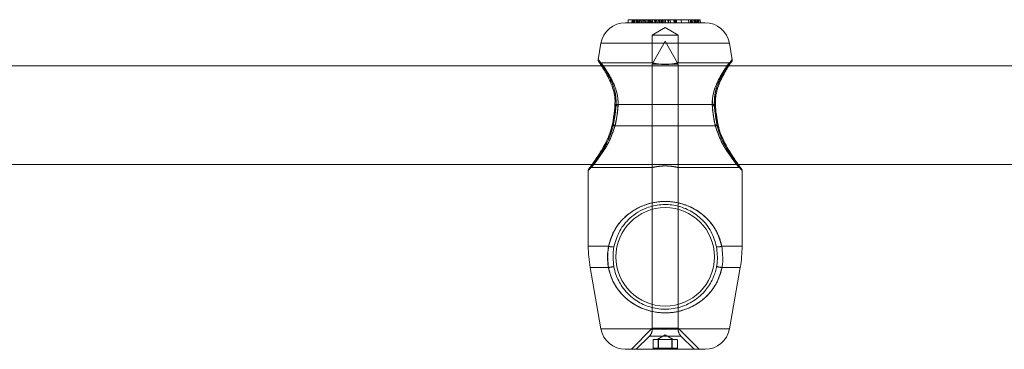
# Model space of a CAD drawing. Units: millimetres. Extents: x 0 to 42, y 0 to 29.8.
# Drawn here: x 13.8 to 14.5, y 9.6 to 9.8 of the extents above; entities that cross this region are included whole.
import ezdxf

# ---------------------------------------------------------------- set-up
doc = ezdxf.new("R2010")
doc.units = ezdxf.units.MM
doc.linetypes.add('HIDDEN', pattern=[0.1905, 0.127, -0.0635])

msp = doc.modelspace()

# ---------------------------------------------------------------- linework, layer by layer
at = {"color": 7, "linetype": 'Continuous', "lineweight": 18}
for p, q in [((14.24852, 9.79071), (14.22252, 9.79071)), ((14.22453, 9.79271), (14.22436, 9.79071)), ((14.22453, 9.79271), (14.22698, 9.79271)), ((14.22696, 9.79271), (14.22679, 9.79071)), ((14.22696, 9.79271), (14.22889, 9.79271)), ((14.22889, 9.79271), (14.22871, 9.79071)), ((14.22889, 9.79271), (14.23881, 9.79271)), ((14.23881, 9.79271), (14.23936, 9.79071)), ((14.23949, 9.79271), (14.23881, 9.79271)), ((14.23949, 9.79271), (14.23933, 9.79082)), ((14.23949, 9.79271), (14.24834, 9.79271)), ((14.24834, 9.79271), (14.24898, 9.79071)), ((14.24834, 9.79271), (14.25465, 9.79271)), ((14.27451, 9.79071), (14.24852, 9.79071)), ((14.25465, 9.79271), (14.25502, 9.79071)), ((14.25465, 9.79271), (14.25581, 9.79271)), ((14.25581, 9.79271), (14.25587, 9.79071)), ((14.26492, 9.79271), (14.25581, 9.79271)), ((14.26492, 9.79271), (14.26498, 9.79071)), ((14.26842, 9.79271), (14.26492, 9.79271)), ((14.26842, 9.79271), (14.26864, 9.79071)), ((14.26855, 9.79271), (14.26849, 9.79205)), ((14.26855, 9.79271), (14.27033, 9.79271)), ((14.27033, 9.79271), (14.2702, 9.79071)), ((14.27033, 9.79271), (14.27118, 9.79271)), ((14.27118, 9.79271), (14.27142, 9.79071)), ((14.20677, 9.77748), (14.20487, 9.76676)), ((14.29216, 9.76676), (14.29027, 9.77748)), ((14.20716, 9.76271), (13.32988, 9.76271)), ((15.16716, 9.76271), (14.28988, 9.76271)), ((14.28044, 9.7376), (14.21659, 9.7376)), ((14.28238, 9.72371), (14.21465, 9.72371)), ((13.33605, 9.69871), (14.20098, 9.69871)), ((14.29606, 9.69871), (15.16098, 9.69871)), ((14.19852, 9.695), (14.19852, 9.6457)), ((14.19895, 9.69595), (14.19894, 9.69593)), ((14.29852, 9.6457), (14.29852, 9.695)), ((14.24012, 9.67133), (14.24012, 9.66958)), ((14.25692, 9.66958), (14.25692, 9.67146)), ((14.19973, 9.63181), (14.20677, 9.59193)), ((14.29027, 9.59193), (14.2973, 9.63181)), ((14.24012, 9.60783), (14.24012, 9.60608)), ((14.25692, 9.60587), (14.25692, 9.60783)), ((14.24852, 9.57871), (14.22252, 9.57871)), ((14.27451, 9.57871), (14.24852, 9.57871))]:
    msp.add_line(p, q, dxfattribs=at)
at = {"color": 7, "linetype": 'HIDDEN', "lineweight": 18}
for p, q in [((14.22698, 9.79271), (14.22679, 9.79071)), ((14.22735, 9.79271), (14.22753, 9.79071)), ((14.22737, 9.79242), (14.22752, 9.79071)), ((14.22802, 9.79271), (14.22784, 9.79071)), ((14.22881, 9.79271), (14.22868, 9.79071)), ((14.23011, 9.79271), (14.22999, 9.79071)), ((14.23032, 9.79271), (14.23017, 9.79071)), ((14.23079, 9.79071), (14.23061, 9.79271)), ((14.23143, 9.79271), (14.23151, 9.79071)), ((14.23149, 9.79271), (14.23146, 9.79071)), ((14.23195, 9.79271), (14.23181, 9.79071)), ((14.23243, 9.79271), (14.23213, 9.79071)), ((14.23324, 9.79271), (14.23318, 9.79071)), ((14.23348, 9.79271), (14.23363, 9.79071)), ((14.23452, 9.79271), (14.23457, 9.79071)), ((14.23492, 9.79271), (14.23477, 9.79071)), ((14.23577, 9.79071), (14.2356, 9.79271)), ((14.23673, 9.79271), (14.23656, 9.79071)), ((14.23664, 9.79271), (14.23682, 9.79071)), ((14.23759, 9.79271), (14.2377, 9.79071)), ((14.23783, 9.79071), (14.23768, 9.79247)), ((14.23857, 9.79071), (14.23839, 9.79271)), ((14.23933, 9.79082), (14.23932, 9.79071)), ((14.24035, 9.79271), (14.24007, 9.79071)), ((14.24852, 9.78775), (14.24012, 9.78271)), ((14.24055, 9.79271), (14.24036, 9.79182)), ((14.2415, 9.79271), (14.24139, 9.79071)), ((14.2423, 9.79271), (14.24215, 9.79071)), ((14.24258, 9.79071), (14.24276, 9.79271)), ((14.24387, 9.79271), (14.24373, 9.79071)), ((14.24446, 9.79271), (14.24467, 9.79071)), ((14.24489, 9.79071), (14.24471, 9.79271)), ((14.24578, 9.79271), (14.24558, 9.79071)), ((14.24572, 9.79071), (14.24589, 9.79271)), ((14.24616, 9.79271), (14.24633, 9.79071)), ((14.24686, 9.79271), (14.24686, 9.79071)), ((14.24755, 9.79271), (14.24772, 9.79071)), ((14.25692, 9.78271), (14.24852, 9.78775)), ((14.2487, 9.79271), (14.24853, 9.79071)), ((14.25028, 9.79271), (14.25038, 9.79071)), ((14.25084, 9.79271), (14.25073, 9.79071)), ((14.25185, 9.79271), (14.25202, 9.79071)), ((14.25424, 9.79271), (14.25441, 9.79071)), ((14.2545, 9.79271), (14.25456, 9.79071)), ((14.2548, 9.79071), (14.25462, 9.79271)), ((14.25554, 9.79271), (14.25537, 9.79071)), ((14.25557, 9.79071), (14.25575, 9.79271)), ((14.25896, 9.79271), (14.2591, 9.79071)), ((14.26371, 9.79271), (14.26389, 9.79071)), ((14.26565, 9.79271), (14.26565, 9.79071)), ((14.26569, 9.79271), (14.26575, 9.79071)), ((14.26648, 9.79271), (14.26649, 9.79071)), ((14.26738, 9.79271), (14.26755, 9.79071)), ((14.26744, 9.79271), (14.26762, 9.79071)), ((14.26806, 9.79271), (14.26821, 9.79071)), ((14.26849, 9.79205), (14.26837, 9.79071)), ((14.26926, 9.79271), (14.26911, 9.79071)), ((14.26942, 9.79271), (14.26959, 9.79071)), ((14.27012, 9.79271), (14.27033, 9.79071)), ((14.24852, 9.78271), (14.24012, 9.78271)), ((14.24012, 9.78271), (14.24012, 9.76471)), ((14.25692, 9.78271), (14.24852, 9.78271)), ((14.25692, 9.76468), (14.25692, 9.78271)), ((14.20677, 9.77748), (14.29027, 9.77748)), ((14.24848, 9.77871), (14.24012, 9.76391)), ((14.24848, 9.77871), (14.24856, 9.77871)), ((14.25692, 9.76391), (14.24856, 9.77871)), ((14.24012, 9.76471), (14.20713, 9.76471)), ((14.28988, 9.76271), (14.20716, 9.76271)), ((14.24012, 9.76391), (14.25692, 9.76391)), ((14.24012, 9.76391), (14.24012, 9.67133)), ((14.2899, 9.76471), (14.25681, 9.76471)), ((14.25692, 9.67146), (14.25692, 9.76391)), ((14.21589, 9.73736), (14.21589, 9.73734)), ((14.21589, 9.73736), (14.21589, 9.73734)), ((14.21659, 9.7376), (14.28044, 9.7376)), ((14.28115, 9.73736), (14.28115, 9.73735)), ((14.28115, 9.73735), (14.28115, 9.73735)), ((14.28117, 9.73736), (14.28121, 9.73875)), ((14.21406, 9.72414), (14.21405, 9.72413)), ((14.21465, 9.72371), (14.28238, 9.72371)), ((14.28342, 9.72269), (14.28302, 9.72415)), ((14.20098, 9.69871), (14.29606, 9.69871)), ((14.20074, 9.69671), (14.24022, 9.69671)), ((14.24012, 9.69673), (14.24012, 9.67168)), ((14.25687, 9.69671), (14.2963, 9.69671)), ((14.25692, 9.67166), (14.25692, 9.69672)), ((14.24012, 9.66958), (14.24012, 9.60783)), ((14.25692, 9.60783), (14.25692, 9.66958)), ((14.19852, 9.6457), (14.21173, 9.6457)), ((14.2853, 9.6457), (14.29852, 9.6457)), ((14.19973, 9.63181), (14.21163, 9.63181)), ((14.28541, 9.63181), (14.2973, 9.63181)), ((14.24012, 9.60608), (14.24012, 9.59176)), ((14.24012, 9.60573), (14.24012, 9.59231)), ((14.25692, 9.59176), (14.25692, 9.60587)), ((14.25692, 9.59231), (14.25692, 9.60575)), ((14.20677, 9.59193), (14.29027, 9.59193)), ((14.24012, 9.59231), (14.22652, 9.57871)), ((14.24852, 9.59231), (14.24012, 9.59231)), ((14.25677, 9.59176), (14.24026, 9.59176)), ((14.25692, 9.59231), (14.24852, 9.59231)), ((14.27052, 9.57871), (14.25692, 9.59231)), ((14.23824, 9.58723), (14.22972, 9.57871)), ((14.25861, 9.58723), (14.23842, 9.58723)), ((14.24063, 9.58503), (14.24063, 9.57934)), ((14.24852, 9.58807), (14.24325, 9.58503)), ((14.24405, 9.58503), (14.24823, 9.58503)), ((14.24405, 9.58503), (14.24405, 9.57934)), ((14.24416, 9.57934), (14.24416, 9.58503)), ((14.25378, 9.58503), (14.24852, 9.58807)), ((14.24881, 9.58503), (14.24858, 9.58503)), ((14.25288, 9.58503), (14.25288, 9.57934)), ((14.25299, 9.57934), (14.25299, 9.58503)), ((14.25641, 9.57934), (14.25641, 9.58503)), ((14.26732, 9.57871), (14.25879, 9.58723)), ((14.2442, 9.57934), (14.24062, 9.57934)), ((14.24062, 9.57934), (14.24062, 9.57871)), ((14.25208, 9.57934), (14.2442, 9.57934)), ((14.25641, 9.57934), (14.25208, 9.57934)), ((14.25642, 9.57934), (14.25641, 9.57934)), ((14.25642, 9.57871), (14.25642, 9.57934))]:
    msp.add_line(p, q, dxfattribs=at)
at = {"color": 8, "linetype": 'Continuous', "lineweight": 18}
for p, q in [((14.24852, 9.77748), (14.20677, 9.77748)), ((14.29027, 9.77748), (14.24852, 9.77748)), ((14.21173, 9.6457), (14.19852, 9.6457)), ((14.29852, 9.6457), (14.2853, 9.6457)), ((14.21163, 9.63181), (14.19973, 9.63181)), ((14.2973, 9.63181), (14.28541, 9.63181)), ((14.24852, 9.59193), (14.20677, 9.59193)), ((14.29027, 9.59193), (14.24852, 9.59193))]:
    msp.add_line(p, q, dxfattribs=at)
at = {"color": 7, "linetype": 'HIDDEN', "lineweight": 18, "flags": 128}
for points in [[(14.21601, 9.7241), (14.21543, 9.7242), (14.21491, 9.72426), (14.21448, 9.72427), (14.21419, 9.72423), (14.21406, 9.72414), (14.21409, 9.72402), (14.2143, 9.72387), (14.21465, 9.72371)], [(14.28297, 9.72415), (14.28298, 9.72414), (14.28298, 9.72413)]]:
    msp.add_lwpolyline(points, dxfattribs=at)
at = {"color": 7, "linetype": 'Continuous', "lineweight": 18}
msp.add_circle((14.24852, 9.63871), 0.032, dxfattribs=at)
for centre, radius, start, end in [((14.22252, 9.77471), 0.016, 90, 170), ((14.27451, 9.77471), 0.016, 10, 90), ((14.27852, 9.6457), 0.08, 180, 190), ((14.21396, 9.64999), 0.00483, 242.57696, 284.49903), ((14.28308, 9.64999), 0.00483, 255.50255, 297.42146), ((14.21852, 9.6457), 0.08, 350, 0), ((14.20985, 9.6492), 0.01747, 275.832, 287.41965), ((14.28718, 9.64921), 0.01749, 252.58482, 264.16665), ((14.22252, 9.59471), 0.016, 190, 270), ((14.27451, 9.59471), 0.016, 270, 350)]:
    msp.add_arc(centre, radius, start, end, dxfattribs=at)
at = {"color": 8, "linetype": 'Continuous', "lineweight": 18}
for centre, radius, start, end in [((14.21647, 9.73681), 0.000797, 80.75858, 136.71793), ((14.28057, 9.73684), 0.000772, 41.9062, 99.92008), ((14.21475, 9.72448), 0.000776, 206.55816, 263.02186), ((14.28231, 9.72443), 0.00073, 275.67414, 336.37652)]:
    msp.add_arc(centre, radius, start, end, dxfattribs=at)
at = {"color": 7, "linetype": 'HIDDEN', "lineweight": 18}
for centre, radius, start, end in [((14.21646, 9.73682), 0.000792, 80.62567, 137.00647), ((14.21749, 9.73974), 0.00288, 236.27228, 277.90857), ((14.21749, 9.73977), 0.00291, 236.51403, 277.70585), ((14.27955, 9.73973), 0.00287, 262.00054, 303.83866), ((14.27955, 9.73972), 0.00286, 261.99414, 303.9561), ((14.28057, 9.73681), 0.000802, 43.56363, 99.13297), ((14.21497, 9.72153), 0.00277, 67.94592, 109.25989), ((14.28206, 9.72172), 0.00259, 69.14955, 113.48935), ((14.28208, 9.72131), 0.00298, 72.52845, 110.72086), ((14.2823, 9.72446), 0.000757, 276.4737, 334.62323), ((14.21396, 9.64999), 0.00483, 242.57696, 284.49903), ((14.28308, 9.64999), 0.00483, 255.50255, 297.42146), ((14.20985, 9.6492), 0.01747, 275.832, 287.41965), ((14.28718, 9.64921), 0.01749, 252.58482, 264.16665), ((14.23372, 9.59176), 0.0064, 315, 0), ((14.26332, 9.59176), 0.0064, 180, 225)]:
    msp.add_arc(centre, radius, start, end, dxfattribs=at)
for points, knots in [([(14.22733, 9.79271), (14.22733, 9.79265), (14.2273, 9.79239), (14.22724, 9.79172), (14.22719, 9.79111), (14.22715, 9.79071)], [0, 0, 0, 0, 0.078916, 0.394722, 1, 1, 1, 1]), ([(14.22748, 9.79271), (14.22748, 9.79265), (14.2275, 9.79239), (14.22754, 9.79172), (14.22757, 9.79111), (14.2276, 9.79071)], [0, 0, 0, 0, 0.078916, 0.394706, 1, 1, 1, 1]), ([(14.22803, 9.79271), (14.22802, 9.79268), (14.22801, 9.79253), (14.22798, 9.79194), (14.22793, 9.7913), (14.2279, 9.79077), (14.2279, 9.79071)], [0, 0, 0, 0, 0.042678, 0.213327, 0.896172, 1, 1, 1, 1]), ([(14.22809, 9.79271), (14.22809, 9.79268), (14.2281, 9.79253), (14.22813, 9.79194), (14.22816, 9.7913), (14.22819, 9.79077), (14.22819, 9.79071)], [0, 0, 0, 0, 0.042681, 0.213393, 0.896239, 1, 1, 1, 1]), ([(14.22991, 9.79271), (14.22991, 9.79227), (14.22991, 9.79161), (14.22991, 9.79094), (14.22991, 9.79071)], [0, 0, 0, 0, 0.647911, 1, 1, 1, 1]), ([(14.23045, 9.79271), (14.23047, 9.79227), (14.23052, 9.79161), (14.23056, 9.79094), (14.23057, 9.79071)], [0, 0, 0, 0, 0.647912, 1, 1, 1, 1]), ([(14.23767, 9.79253), (14.23767, 9.79253), (14.23767, 9.79252), (14.23767, 9.79248), (14.23767, 9.79233), (14.23766, 9.79173), (14.23765, 9.79116), (14.23764, 9.79071)], [0, 0, 0, 0, 0.002947, 0.014793, 0.062331, 0.252201, 1, 1, 1, 1]), ([(14.23767, 9.79253), (14.23767, 9.79253), (14.23767, 9.79252), (14.23768, 9.79248), (14.23769, 9.79233), (14.23774, 9.79173), (14.23778, 9.79116), (14.23781, 9.79071)], [0, 0, 0, 0, 0.002941, 0.014863, 0.06231, 0.252258, 1, 1, 1, 1]), ([(14.24036, 9.79182), (14.24036, 9.79182), (14.24036, 9.79182), (14.24036, 9.79181), (14.24036, 9.79179), (14.24036, 9.79168), (14.24036, 9.79132), (14.24035, 9.79097), (14.24035, 9.79071)], [0, 0, 0, 0, 0.00075, 0.004092, 0.017486, 0.070545, 0.283158, 1, 1, 1, 1]), ([(14.21659, 9.7376), (14.21647, 9.74079), (14.21634, 9.74406), (14.21479, 9.74986), (14.2123, 9.75578), (14.20828, 9.76234), (14.2053, 9.76655), (14.20521, 9.76666), (14.20518, 9.7667)], [0, 0, 0, 0, 0.1858623, 0.1905308, 0.3812961, 0.6145095, 0.8364246, 1, 1, 1, 1]), ([(14.20711, 9.76473), (14.20698, 9.76472), (14.20669, 9.76469), (14.20626, 9.76479), (14.20589, 9.76496), (14.20562, 9.76515), (14.20545, 9.76532), (14.20536, 9.76543), (14.20532, 9.76548), (14.2053, 9.76551), (14.20528, 9.76553), (14.20527, 9.76554), (14.20526, 9.76555), (14.20527, 9.76555), (14.20527, 9.76555)], [0, 0, 0, 0, 0.144813, 0.320678, 0.468779, 0.589332, 0.680218, 0.728242, 0.753305, 0.773177, 0.800707, 0.853058, 0.994622, 1, 1, 1, 1]), ([(14.21788, 9.73689), (14.21788, 9.73867), (14.21786, 9.74343), (14.21536, 9.75103), (14.21155, 9.75797), (14.20826, 9.76283), (14.20659, 9.76512), (14.20717, 9.76435), (14.21004, 9.76029), (14.2139, 9.75399), (14.21707, 9.74645), (14.21803, 9.74048), (14.2179, 9.73739), (14.21788, 9.73689)], [0, 0, 0, 0, 0.056078, 0.150374, 0.269956, 0.372307, 0.470476, 0.580043, 0.689448, 0.806099, 0.902619, 0.984104, 1, 1, 1, 1]), ([(14.24012, 9.76471), (14.24021, 9.76468), (14.24039, 9.76464), (14.24179, 9.76432), (14.24387, 9.76395), (14.24651, 9.76367), (14.24937, 9.76362), (14.25208, 9.76381), (14.25442, 9.76416), (14.25609, 9.7645), (14.25693, 9.76471), (14.25683, 9.76469), (14.25681, 9.76468)], [0, 0, 0, 0, 0.105184, 0.210292, 0.317308, 0.425841, 0.532234, 0.636123, 0.741079, 0.84894, 0.957122, 1, 1, 1, 1]), ([(14.27915, 9.73689), (14.27916, 9.73867), (14.27918, 9.74343), (14.28167, 9.75103), (14.28548, 9.75797), (14.28877, 9.76283), (14.29045, 9.76512), (14.28987, 9.76435), (14.287, 9.76029), (14.28314, 9.75399), (14.27997, 9.74645), (14.279, 9.74048), (14.27913, 9.73739), (14.27915, 9.73689)], [0, 0, 0, 0, 0.056078, 0.150373, 0.269956, 0.372306, 0.470477, 0.580043, 0.689448, 0.806099, 0.90262, 0.984104, 1, 1, 1, 1]), ([(14.29186, 9.7667), (14.29193, 9.76681), (14.29226, 9.76726), (14.29057, 9.76494), (14.28724, 9.76002), (14.28316, 9.75261), (14.2805, 9.74455), (14.28046, 9.73948), (14.28044, 9.7376)], [0, 0, 0, 0, 0.060683, 0.260821, 0.46706, 0.704735, 0.890249, 1, 1, 1, 1]), ([(14.29176, 9.76554), (14.29177, 9.76554), (14.29177, 9.76555), (14.29175, 9.76553), (14.29173, 9.7655), (14.2917, 9.76545), (14.29159, 9.76532), (14.29136, 9.7651), (14.29095, 9.76486), (14.29044, 9.76469), (14.29008, 9.76472), (14.28991, 9.76474)], [0, 0, 0, 0, 0.1400246, 0.1988993, 0.2386821, 0.262367, 0.2976332, 0.4301863, 0.6062734, 0.813872, 1, 1, 1, 1]), ([(14.21465, 9.72371), (14.21538, 9.72756), (14.21626, 9.7322), (14.21655, 9.73682), (14.21659, 9.7376)], [0, 0, 0, 0, 0.832426, 1, 1, 1, 1]), ([(14.21584, 9.73735), (14.21575, 9.73577), (14.21561, 9.73314), (14.21516, 9.7305), (14.21498, 9.72945)], [0, 0, 0, 0, 0.59912, 1, 1, 1, 1]), ([(14.21601, 9.7241), (14.21616, 9.72479), (14.21709, 9.72895), (14.21752, 9.73328), (14.21788, 9.73689)], [0, 0, 0, 0, 0.167797, 1, 1, 1, 1]), ([(14.21788, 9.73689), (14.21783, 9.73617), (14.21755, 9.73191), (14.21671, 9.72765), (14.21601, 9.7241)], [0, 0, 0, 0, 0.16747, 1, 1, 1, 1]), ([(14.27915, 9.73689), (14.2792, 9.73617), (14.27949, 9.73191), (14.28033, 9.72765), (14.28103, 9.7241)], [0, 0, 0, 0, 0.1674733, 1, 1, 1, 1]), ([(14.28103, 9.7241), (14.28087, 9.72479), (14.27995, 9.72896), (14.27951, 9.73328), (14.27915, 9.73689)], [0, 0, 0, 0, 0.1677894, 1, 1, 1, 1]), ([(14.28044, 9.7376), (14.28081, 9.73369), (14.28126, 9.72899), (14.28222, 9.72446), (14.28238, 9.72371)], [0, 0, 0, 0, 0.832276, 1, 1, 1, 1]), ([(14.28303, 9.72416), (14.2827, 9.72564), (14.28213, 9.72818), (14.28183, 9.73082), (14.28171, 9.73193)], [0, 0, 0, 0, 0.58118, 1, 1, 1, 1]), ([(14.19875, 9.695), (14.19877, 9.69502), (14.19881, 9.69508), (14.20135, 9.69835), (14.20555, 9.70428), (14.21103, 9.71263), (14.2135, 9.72018), (14.21465, 9.72371)], [0, 0, 0, 0, 0.140428, 0.330069, 0.537987, 0.784237, 1, 1, 1, 1]), ([(14.21601, 9.7241), (14.2149, 9.72077), (14.21255, 9.71367), (14.20732, 9.70581), (14.20321, 9.70011), (14.20071, 9.69695), (14.20024, 9.69636), (14.20179, 9.69831), (14.2043, 9.70159), (14.20764, 9.70632), (14.21238, 9.71338), (14.21479, 9.72052), (14.21601, 9.7241)], [0, 0, 0, 0, 0.109692, 0.233941, 0.337621, 0.431087, 0.527967, 0.624778, 0.693049, 0.764138, 0.881755, 1, 1, 1, 1]), ([(14.28103, 9.7241), (14.28213, 9.72077), (14.28449, 9.71367), (14.28972, 9.70581), (14.29383, 9.70011), (14.29632, 9.69695), (14.29679, 9.69636), (14.29524, 9.69831), (14.29274, 9.70159), (14.28939, 9.70632), (14.28466, 9.71338), (14.28224, 9.72052), (14.28103, 9.7241)], [0, 0, 0, 0, 0.109692, 0.233941, 0.337623, 0.431088, 0.527968, 0.624778, 0.693049, 0.764138, 0.881755, 1, 1, 1, 1]), ([(14.28238, 9.72371), (14.28291, 9.72179), (14.284, 9.7179), (14.28726, 9.71102), (14.29104, 9.70491), (14.29458, 9.69989), (14.29711, 9.6965), (14.29865, 9.69453), (14.29835, 9.69491), (14.29829, 9.695)], [0, 0, 0, 0, 0.114423, 0.233256, 0.466077, 0.603385, 0.745734, 0.942585, 1, 1, 1, 1]), ([(14.19894, 9.69593), (14.19893, 9.69593), (14.19893, 9.69592), (14.19894, 9.69594), (14.19896, 9.69596), (14.19898, 9.69599), (14.19908, 9.6961), (14.19933, 9.69634), (14.19977, 9.69659), (14.20028, 9.69673), (14.20059, 9.69669), (14.20071, 9.69667)], [0, 0, 0, 0, 0.138229, 0.176546, 0.200964, 0.220834, 0.249604, 0.383078, 0.631634, 0.85669, 1, 1, 1, 1]), ([(14.19916, 9.69623), (14.19916, 9.69622), (14.19899, 9.69601), (14.19897, 9.69598), (14.19895, 9.69595)], [0, 0, 0, 0, 0.00485, 1, 1, 1, 1]), ([(14.24852, 9.69776), (14.24759, 9.69774), (14.24573, 9.69769), (14.24325, 9.69736), (14.24133, 9.697), (14.24019, 9.69673), (14.24, 9.69668), (14.24074, 9.69686), (14.24232, 9.6972), (14.2446, 9.69756), (14.24716, 9.69778), (14.24884, 9.69774), (14.24957, 9.69772)], [0, 0, 0, 0, 0.101068, 0.202072, 0.30503, 0.409354, 0.5116, 0.611645, 0.712607, 0.816232, 0.920314, 1, 1, 1, 1]), ([(14.25687, 9.69672), (14.25682, 9.69673), (14.25671, 9.69676), (14.25545, 9.69705), (14.25346, 9.69741), (14.25102, 9.69771), (14.24929, 9.69774), (14.24852, 9.69776)], [0, 0, 0, 0, 0.1858375, 0.3942667, 0.6076116, 0.8247331, 1, 1, 1, 1]), ([(14.29634, 9.69668), (14.2964, 9.69669), (14.29663, 9.69673), (14.297, 9.69666), (14.29739, 9.69652), (14.29769, 9.69634), (14.29789, 9.69617), (14.298, 9.69605), (14.29806, 9.69598), (14.29808, 9.69596), (14.29809, 9.69594), (14.2981, 9.69593), (14.29811, 9.69592), (14.2981, 9.69592), (14.2981, 9.69592)], [0, 0, 0, 0, 0.074915, 0.273926, 0.441939, 0.579888, 0.686044, 0.757129, 0.781262, 0.796666, 0.812388, 0.836953, 0.889468, 1, 1, 1, 1]), ([(14.29783, 9.69629), (14.29777, 9.69637), (14.29765, 9.69652), (14.29723, 9.6971), (14.29704, 9.69737)], [0, 0, 0, 0, 0.537482, 1, 1, 1, 1]), ([(14.2853, 9.6457), (14.28479, 9.64765), (14.28378, 9.65155), (14.2803, 9.65841), (14.27519, 9.66455), (14.26832, 9.66952), (14.26098, 9.67302), (14.25164, 9.67507), (14.24106, 9.67445), (14.23115, 9.67113), (14.22227, 9.66511), (14.21516, 9.65679), (14.21283, 9.64923), (14.21173, 9.6457)], [0, 0, 0, 0, 0.058283, 0.116724, 0.233233, 0.303251, 0.373171, 0.471678, 0.570569, 0.66531, 0.769183, 0.892206, 1, 1, 1, 1]), ([(14.21173, 9.6457), (14.21127, 9.64185), (14.21072, 9.63721), (14.2115, 9.63259), (14.21163, 9.63181)], [0, 0, 0, 0, 0.832418, 1, 1, 1, 1]), ([(14.21163, 9.63181), (14.21247, 9.62862), (14.21334, 9.62535), (14.21629, 9.61955), (14.22044, 9.61365), (14.22885, 9.60699), (14.2398, 9.60273), (14.25137, 9.60192), (14.26223, 9.60432), (14.27188, 9.60944), (14.27926, 9.61679), (14.28374, 9.62486), (14.28495, 9.62993), (14.28541, 9.63181)], [0, 0, 0, 0, 0.092886, 0.09522, 0.190556, 0.307106, 0.418013, 0.530117, 0.630234, 0.733401, 0.852296, 0.945098, 1, 1, 1, 1]), ([(14.24063, 9.58503), (14.24063, 9.58503), (14.24063, 9.58503), (14.24067, 9.58503), (14.24075, 9.58503), (14.24092, 9.58503), (14.24153, 9.58503), (14.24256, 9.58503), (14.24319, 9.58503), (14.24346, 9.58503)], [0, 0, 0, 0, 0.011357, 0.037741, 0.069623, 0.107771, 0.222346, 0.662702, 1, 1, 1, 1]), ([(14.24823, 9.58503), (14.24882, 9.58503), (14.24994, 9.58503), (14.25099, 9.58503), (14.25165, 9.58503), (14.2519, 9.58503), (14.25202, 9.58503), (14.25211, 9.58503), (14.25217, 9.58503), (14.25226, 9.58503), (14.25236, 9.58503), (14.25226, 9.58503), (14.25269, 9.58503), (14.25293, 9.58503)], [0, 0, 0, 0, 0.209209, 0.401771, 0.462884, 0.480143, 0.493979, 0.503245, 0.513024, 0.52441, 0.571446, 0.77188, 1, 1, 1, 1]), ([(14.25293, 9.58503), (14.2534, 9.58503), (14.2543, 9.58503), (14.2556, 9.58503), (14.25625, 9.58503), (14.25637, 9.58503), (14.25641, 9.58503), (14.2564, 9.58503), (14.2564, 9.58503)], [0, 0, 0, 0, 0.455193, 0.855254, 0.949101, 0.971848, 0.991363, 1, 1, 1, 1])]:
    msp.add_open_spline(points, degree=3, knots=knots, dxfattribs=at)
at = {"color": 7, "linetype": 'Continuous', "lineweight": 18}
for points, knots in [([(14.20491, 9.76669), (14.20491, 9.76658), (14.20492, 9.76636), (14.205, 9.76607), (14.20509, 9.76585), (14.20516, 9.76572), (14.20519, 9.76566), (14.20521, 9.76564), (14.20522, 9.76561), (14.20524, 9.76559), (14.20527, 9.76555), (14.2054, 9.76535), (14.20607, 9.76438), (14.20754, 9.76215), (14.20949, 9.75899), (14.21177, 9.75485), (14.21391, 9.75006), (14.21536, 9.74502), (14.21604, 9.74081), (14.21583, 9.73824), (14.21576, 9.73735)], [0, 0, 0, 0, 0.006387, 0.012816, 0.017659, 0.0202, 0.021539, 0.022618, 0.024143, 0.027125, 0.035873, 0.087489, 0.215651, 0.33867, 0.464716, 0.597745, 0.735648, 0.847211, 0.946876, 1, 1, 1, 1]), ([(14.20527, 9.76555), (14.20527, 9.76554), (14.20527, 9.76554), (14.20535, 9.76543), (14.20537, 9.76539)], [0, 0, 0, 0, 0.695139, 1, 1, 1, 1]), ([(14.28127, 9.73735), (14.2812, 9.7383), (14.28101, 9.74097), (14.28172, 9.74523), (14.28312, 9.75), (14.28515, 9.75461), (14.28736, 9.75868), (14.28939, 9.76199), (14.29077, 9.76408), (14.29116, 9.76465), (14.29129, 9.76484)], [0, 0, 0, 0, 0.066918, 0.186596, 0.315364, 0.457551, 0.617316, 0.765631, 0.923611, 1, 1, 1, 1]), ([(14.29105, 9.76449), (14.29109, 9.76454), (14.29154, 9.76523), (14.29187, 9.76572), (14.29171, 9.76545), (14.29184, 9.76566), (14.29188, 9.76573), (14.29196, 9.76586), (14.29205, 9.76611), (14.29213, 9.7664), (14.29212, 9.76662), (14.29212, 9.76671)], [0, 0, 0, 0, 0.054615, 0.713847, 0.87714, 0.884315, 0.89145, 0.907412, 0.932271, 0.973091, 1, 1, 1, 1]), ([(14.29162, 9.76533), (14.29169, 9.76544), (14.29177, 9.76556), (14.29176, 9.76554), (14.29176, 9.76554)], [0, 0, 0, 0, 0.90446, 1, 1, 1, 1]), ([(14.21659, 9.7376), (14.21622, 9.73369), (14.21578, 9.72899), (14.21481, 9.72446), (14.21465, 9.72371)], [0, 0, 0, 0, 0.83227, 1, 1, 1, 1]), ([(14.21587, 9.73736), (14.21586, 9.73713), (14.21579, 9.73527), (14.21554, 9.73336), (14.21532, 9.73168)], [0, 0, 0, 0, 0.1206774, 1, 1, 1, 1]), ([(14.28238, 9.72371), (14.28166, 9.72756), (14.28078, 9.7322), (14.28049, 9.73682), (14.28044, 9.7376)], [0, 0, 0, 0, 0.832423, 1, 1, 1, 1]), ([(14.28199, 9.72979), (14.28189, 9.73038), (14.28144, 9.73289), (14.28129, 9.73543), (14.28117, 9.73736)], [0, 0, 0, 0, 0.238304, 1, 1, 1, 1]), ([(14.21532, 9.73168), (14.21528, 9.73129), (14.21503, 9.7288), (14.21456, 9.72621), (14.21406, 9.72419), (14.21405, 9.72413)], [0, 0, 0, 0, 0.153349, 0.977422, 1, 1, 1, 1]), ([(14.28299, 9.72414), (14.28292, 9.72446), (14.2825, 9.72629), (14.28222, 9.72821), (14.28199, 9.72979)], [0, 0, 0, 0, 0.177275, 1, 1, 1, 1]), ([(14.21396, 9.72417), (14.2138, 9.72333), (14.21329, 9.72067), (14.21159, 9.7164), (14.20914, 9.7113), (14.20625, 9.70643), (14.20353, 9.7023), (14.20134, 9.69919), (14.19979, 9.69707), (14.19905, 9.69608), (14.19894, 9.69594), (14.19891, 9.69589), (14.1989, 9.69588), (14.19887, 9.69584), (14.19884, 9.69579), (14.19875, 9.69564), (14.19862, 9.69539), (14.19859, 9.69516), (14.19857, 9.69504)], [0, 0, 0, 0, 0.049953, 0.157816, 0.279328, 0.41482, 0.556232, 0.678759, 0.793773, 0.916259, 0.975441, 0.979271, 0.981983, 0.983084, 0.984071, 0.98656, 0.992895, 1, 1, 1, 1]), ([(14.29809, 9.69595), (14.29807, 9.69597), (14.298, 9.69606), (14.29745, 9.6968), (14.29613, 9.69859), (14.29413, 9.70139), (14.29162, 9.70512), (14.28874, 9.70978), (14.28604, 9.71503), (14.284, 9.7199), (14.28332, 9.72299), (14.28306, 9.72416)], [0, 0, 0, 0, 0.035749, 0.143904, 0.265351, 0.39127, 0.522975, 0.662468, 0.807395, 0.927096, 1, 1, 1, 1]), ([(14.29848, 9.69502), (14.29848, 9.69507), (14.29846, 9.69522), (14.29838, 9.69544), (14.29828, 9.69566), (14.2982, 9.69579), (14.29816, 9.69584), (14.29815, 9.69586), (14.29814, 9.69588), (14.29813, 9.69589), (14.29811, 9.69591), (14.2981, 9.69593), (14.29794, 9.69614), (14.29783, 9.69629)], [0, 0, 0, 0, 0.026268, 0.08834, 0.134887, 0.163977, 0.173279, 0.180272, 0.189226, 0.205433, 0.247688, 0.450355, 1, 1, 1, 1]), ([(14.2981, 9.69592), (14.2981, 9.69592), (14.29811, 9.69592), (14.2981, 9.69593), (14.29809, 9.69595)], [0, 0, 0, 0, 0.221913, 1, 1, 1, 1]), ([(14.21173, 9.6457), (14.21223, 9.64762), (14.21324, 9.65151), (14.21672, 9.65839), (14.22182, 9.66452), (14.22867, 9.6695), (14.23601, 9.673), (14.2454, 9.67507), (14.25598, 9.67445), (14.26588, 9.67113), (14.27477, 9.66511), (14.28187, 9.65679), (14.28421, 9.64923), (14.2853, 9.6457)], [0, 0, 0, 0, 0.057257, 0.116725, 0.233232, 0.301943, 0.373177, 0.471682, 0.570572, 0.665312, 0.769186, 0.892208, 1, 1, 1, 1]), ([(14.28187, 9.64532), (14.28088, 9.64865), (14.27877, 9.65574), (14.27236, 9.6636), (14.26431, 9.6693), (14.25532, 9.67246), (14.24567, 9.67305), (14.23722, 9.6711), (14.23056, 9.66782), (14.22435, 9.66309), (14.21842, 9.65604), (14.21625, 9.6489), (14.21517, 9.64532)], [0, 0, 0, 0, 0.109692, 0.233941, 0.337622, 0.431088, 0.527965, 0.624777, 0.693049, 0.764138, 0.881757, 1, 1, 1, 1]), ([(14.21163, 9.63181), (14.21123, 9.63573), (14.21075, 9.64043), (14.21159, 9.64495), (14.21173, 9.6457)], [0, 0, 0, 0, 0.832269, 1, 1, 1, 1]), ([(14.21517, 9.64532), (14.21504, 9.64462), (14.21428, 9.64046), (14.21472, 9.63613), (14.21508, 9.63252)], [0, 0, 0, 0, 0.1678, 1, 1, 1, 1]), ([(14.28195, 9.63252), (14.28207, 9.63324), (14.28279, 9.6375), (14.28229, 9.64176), (14.28187, 9.64532)], [0, 0, 0, 0, 0.167464, 1, 1, 1, 1]), ([(14.2853, 9.6457), (14.28576, 9.64185), (14.28632, 9.63721), (14.28554, 9.63259), (14.28541, 9.63181)], [0, 0, 0, 0, 0.832422, 1, 1, 1, 1]), ([(14.28541, 9.63181), (14.28456, 9.62862), (14.28369, 9.62535), (14.28075, 9.61955), (14.27659, 9.61365), (14.26818, 9.60699), (14.25723, 9.60273), (14.24566, 9.60192), (14.23481, 9.60432), (14.22515, 9.60944), (14.21777, 9.61679), (14.2133, 9.62486), (14.21208, 9.62993), (14.21163, 9.63181)], [0, 0, 0, 0, 0.092887, 0.09522, 0.190558, 0.307109, 0.418011, 0.530115, 0.630232, 0.733403, 0.852298, 0.945098, 1, 1, 1, 1]), ([(14.21508, 9.63252), (14.2155, 9.63075), (14.21663, 9.62598), (14.2207, 9.61838), (14.22737, 9.61144), (14.2361, 9.60658), (14.24592, 9.60429), (14.25643, 9.60507), (14.26633, 9.60912), (14.27393, 9.61543), (14.27904, 9.62296), (14.28123, 9.62893), (14.28185, 9.63202), (14.28195, 9.63252)], [0, 0, 0, 0, 0.05608, 0.150374, 0.269958, 0.372306, 0.470475, 0.580043, 0.689448, 0.806097, 0.902619, 0.984104, 1, 1, 1, 1])]:
    msp.add_open_spline(points, degree=3, knots=knots, dxfattribs=at)
at = {"color": 8, "linetype": 'Continuous', "lineweight": 18}
for points, knots in [([(14.20518, 9.7667), (14.2051, 9.76681), (14.20478, 9.76726), (14.20647, 9.76494), (14.20979, 9.76002), (14.21388, 9.75261), (14.21653, 9.74455), (14.21658, 9.73948), (14.21659, 9.7376)], [0, 0, 0, 0, 0.060683, 0.260822, 0.467058, 0.704734, 0.89025, 1, 1, 1, 1]), ([(14.28044, 9.7376), (14.28057, 9.74079), (14.28069, 9.74406), (14.28224, 9.74986), (14.28474, 9.75578), (14.28875, 9.76234), (14.29174, 9.76655), (14.29182, 9.76666), (14.29186, 9.7667)], [0, 0, 0, 0, 0.1858636, 0.1905321, 0.381295, 0.6145088, 0.8364243, 1, 1, 1, 1]), ([(14.21465, 9.72371), (14.21412, 9.72179), (14.21304, 9.7179), (14.20978, 9.71102), (14.20599, 9.70491), (14.20245, 9.69989), (14.19992, 9.6965), (14.19838, 9.69453), (14.19868, 9.69491), (14.19875, 9.695)], [0, 0, 0, 0, 0.114423, 0.233257, 0.466078, 0.603382, 0.745734, 0.942585, 1, 1, 1, 1]), ([(14.29829, 9.695), (14.29827, 9.69502), (14.29822, 9.69508), (14.29569, 9.69835), (14.29148, 9.70428), (14.286, 9.71263), (14.28354, 9.72018), (14.28238, 9.72371)], [0, 0, 0, 0, 0.140429, 0.330069, 0.537987, 0.784234, 1, 1, 1, 1])]:
    msp.add_open_spline(points, degree=3, knots=knots, dxfattribs=at)

doc.saveas('drawing.dxf')
